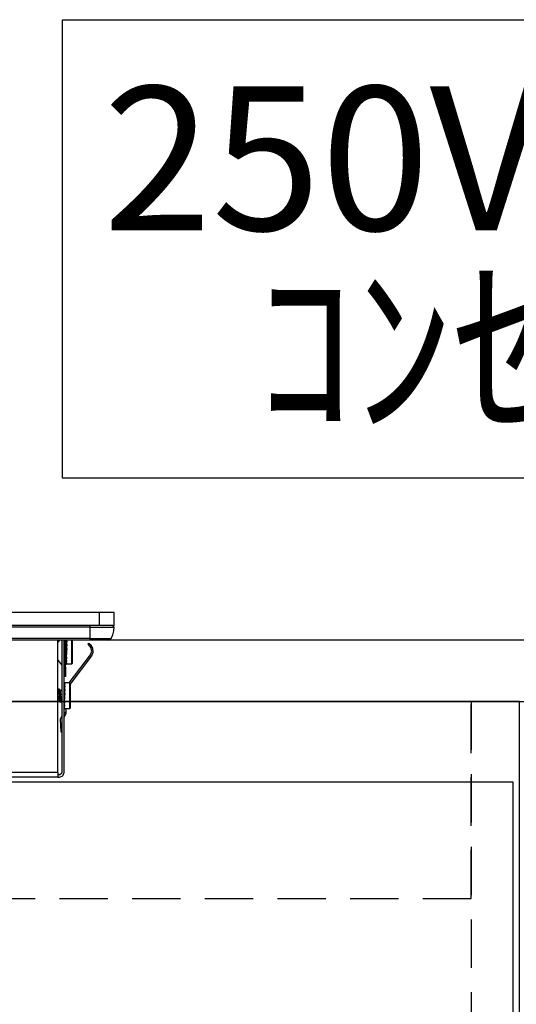
# Model space of a CAD drawing. Units: millimetres. Extents: x 24816 to 33088, y -3075 to 2738.
# Drawn here: x 27026 to 27180, y -1155 to -851 of the extents above; entities that cross this region are included whole.
import ezdxf
from ezdxf.enums import TextEntityAlignment as Align

# ---------------------------------------------------------------- set-up
doc = ezdxf.new("R2010")
doc.units = ezdxf.units.MM
doc.header["$LTSCALE"] = 60
doc.linetypes.add('HIDDEN', pattern=[0.375, 0.25, -0.125])
for name, color, linetype in [('2キャビネット（中）', 8, 'HIDDEN'), ('2キャビネット（外）', 7, 'Continuous'), ('2人大（天板）', 2, 'Continuous'), ('2備品', 8, 'Continuous'), ('2扉', 6, 'Continuous'), ('3寸法線', 4, 'Continuous'), ('DIM', 7, 'Continuous')]:
    doc.layers.add(name, color=color, linetype=linetype)
doc.styles.add('Plusterior', font='txt')

# ---------------------------------------------------------------- blocks, each defined once
blk = doc.blocks.new('AHI326CA-3')
at = {"layer": '2備品', "lineweight": 25}
for points in [[(37752.31, 2865.2), (37470.51, 2865.2)], [(37752.31, 2861.2), (37752.31, 2865.2)], [(37756.9, 2865.2), (37752.31, 2865.2)], [(37756.9, 2861.2), (37756.9, 2865.2)], [(37752.31, 2861.2), (37470.51, 2861.2)], [(37749.31, 2860.67), (37473.51, 2860.67)], [(37749.31, 2861.2), (37749.31, 2860.67)], [(37749.31, 2860.67), (37756.9, 2860.67)], [(37749.31, 2860.67), (37749.31, 2857.21)], [(37756.9, 2861.2), (37752.31, 2861.2)], [(37755.89, 2857.21), (37756.4, 2858.34), (37756.76, 2859.54), (37756.9, 2860.67)], [(37756.9, 2860.67), (37756.42, 2861.2), (37756.4, 2861.2)], [(37749.31, 2857.21), (37473.51, 2857.21)], [(37749.31, 2856.7), (37473.51, 2856.7)], [(37739.4, 2855.96), (37740.04, 2856.7)], [(37739.4, 2815.7), (37739.4, 2856.7)], [(37740.65, 2856.7), (37740.65, 2815.7)], [(37741.41, 2848.41), (37741.41, 2856.7)], [(37741.41, 2815.7), (37741.41, 2856.7)], [(37741.8, 2848.41), (37741.8, 2856.7)], [(37742.03, 2856.7), (37741.98, 2856.4)], [(37741.99, 2856.49), (37741.98, 2856.7)], [(37741.98, 2856.45), (37741.98, 2856.7)], [(37742.08, 2856.5), (37741.98, 2856.4)], [(37741.98, 2856.4), (37741.98, 2856.38)], [(37741.98, 2856.36), (37741.98, 2856.38)], [(37742.1, 2856.27), (37742.08, 2856.31), (37742.05, 2856.35), (37741.98, 2856.36)], [(37742.01, 2855.69), (37741.98, 2856.36)], [(37742.12, 2856.7), (37742.08, 2856.5)], [(37742.19, 2856.33), (37742.17, 2856.42), (37742.08, 2856.5)], [(37742.19, 2856.33), (37742.08, 2855.52)], [(37742.19, 2856.33), (37742.1, 2856.27)], [(37743.6, 2856.7), (37743.6, 2853.2)], [(37743.81, 2856.7), (37743.81, 2853.2)], [(37749.31, 2857.21), (37755.89, 2857.21)], [(37749.31, 2857.21), (37749.31, 2856.7)], [(37755.01, 2856.7), (37749.31, 2856.7)], [(37755.01, 2856.7), (37755.89, 2857.21)], [(37741.8, 2855.25), (37741.98, 2855.43)], [(37741.8, 2855.25), (37741.98, 2855.43)], [(37742.1, 2856.27), (37741.98, 2855.43)], [(37741.99, 2856.01), (37741.98, 2855.97)], [(37741.99, 2855.97), (37741.98, 2855.96)], [(37741.98, 2855.96), (37741.98, 2855.97)], [(37741.99, 2855.55), (37741.98, 2855.96)], [(37741.99, 2855.55), (37741.98, 2855.43)], [(37742.08, 2855.52), (37741.99, 2855.46), (37741.98, 2855.43)], [(37741.98, 2855.41), (37741.98, 2855.43)], [(37742.1, 2855.27), (37742.08, 2855.32), (37742.05, 2855.36), (37741.98, 2855.41)], [(37742.03, 2854.79), (37741.98, 2855.41)], [(37742.1, 2855.25), (37741.98, 2854.19)], [(37742.08, 2854.26), (37741.99, 2854.21), (37741.98, 2854.19)], [(37742.1, 2853.98), (37741.98, 2854.19)], [(37741.98, 2854.19), (37741.98, 2854.19)], [(37742.1, 2853.98), (37742.01, 2853.2)], [(37742.05, 2854.79), (37742.03, 2854.79)], [(37742.19, 2855.29), (37742.08, 2855.52)], [(37742.19, 2855.29), (37742.08, 2854.26)], [(37742.19, 2854), (37742.08, 2854.26)], [(37742.1, 2856.27), (37742.1, 2856.27)], [(37742.1, 2856.27), (37742.1, 2856.27)], [(37742.19, 2855.29), (37742.1, 2855.25)], [(37742.1, 2855.27), (37742.1, 2855.25)], [(37742.1, 2855.27), (37742.1, 2855.27)], [(37742.19, 2854), (37742.1, 2853.98)], [(37742.19, 2854), (37742.12, 2853.2)], [(37748.66, 2855.45), (37749.03, 2855.78)], [(37748.66, 2855.45), (37749.35, 2854.7)], [(37749.03, 2855.78), (37749.72, 2855.06)], [(37749.35, 2854.7), (37749.72, 2855.06)], [(37749.35, 2854.7), (37749.37, 2854.69)], [(37749.49, 2852.13), (37749.9, 2853.24), (37749.6, 2854.4), (37749.37, 2854.69)], [(37749.72, 2855.06), (37749.74, 2855.04)], [(37749.9, 2851.83), (37750.37, 2852.94), (37750.27, 2854.14), (37749.74, 2855.04)], [(37739.4, 2850.44), (37740.65, 2848.95)], [(37741.8, 2851.16), (37741.99, 2850.96)], [(37742.01, 2853.2), (37741.98, 2852.83)], [(37742.08, 2852.89), (37741.98, 2852.83)], [(37742.1, 2852.66), (37741.98, 2852.83)], [(37741.98, 2851.53), (37742.1, 2852.62)], [(37742.03, 2852.61), (37741.98, 2851.55)], [(37742.08, 2851.55), (37741.99, 2851.51), (37741.99, 2851.53), (37741.98, 2851.53)], [(37741.98, 2851.55), (37741.98, 2851.53)], [(37742.1, 2851.37), (37741.98, 2851.53)], [(37741.98, 2851.53), (37741.98, 2851.53)], [(37742.01, 2851.49), (37741.98, 2850.45)], [(37741.98, 2850.44), (37742.1, 2851.34)], [(37741.99, 2850.86), (37741.98, 2850.98)], [(37741.99, 2850.86), (37741.98, 2850.98)], [(37741.98, 2850.45), (37741.98, 2850.44)], [(37741.98, 2850.44), (37741.99, 2850.4)], [(37741.99, 2850.4), (37741.98, 2850.05)], [(37741.99, 2850.4), (37741.98, 2849.68)], [(37741.98, 2849.66), (37742.1, 2850.28)], [(37741.99, 2850.4), (37742.06, 2850.35), (37742.08, 2850.31), (37742.1, 2850.29)], [(37741.99, 2850.4), (37742.08, 2850.4)], [(37742.05, 2852.78), (37742.03, 2852.61)], [(37742.12, 2853.2), (37742.08, 2852.89)], [(37742.19, 2852.61), (37742.08, 2852.89)], [(37742.08, 2851.55), (37742.19, 2852.61)], [(37742.19, 2851.28), (37742.08, 2851.55)], [(37742.08, 2850.4), (37742.19, 2851.28)], [(37742.19, 2850.21), (37742.17, 2850.31), (37742.08, 2850.4)], [(37742.08, 2849.59), (37742.19, 2850.21)], [(37742.1, 2853.19), (37742.1, 2853.2)], [(37742.1, 2852.68), (37742.1, 2852.62)], [(37742.1, 2852.62), (37742.1, 2852.66)], [(37742.1, 2852.62), (37742.19, 2852.61)], [(37742.1, 2851.37), (37742.1, 2851.34)], [(37742.1, 2851.34), (37742.1, 2851.37)], [(37742.1, 2851.34), (37742.19, 2851.28)], [(37742.1, 2850.31), (37742.1, 2850.28)], [(37742.1, 2850.28), (37742.1, 2850.29)], [(37742.1, 2850.28), (37742.19, 2850.21)], [(37742.93, 2843.4), (37749.49, 2852.13)], [(37743.21, 2842.94), (37749.9, 2851.83)], [(37743.6, 2853.2), (37743.6, 2849.2)], [(37743.81, 2853.2), (37743.81, 2849.39)], [(37741.8, 2848.41), (37741.41, 2848.41)], [(37741.41, 2848.41), (37741.41, 2845.41)], [(37741.8, 2848.41), (37741.8, 2845.41)], [(37741.98, 2850.05), (37741.98, 2850.03)], [(37741.98, 2850.01), (37741.98, 2850.03)], [(37741.98, 2849.96), (37741.98, 2850.03)], [(37741.98, 2849.96), (37741.98, 2850.01)], [(37741.98, 2849.68), (37741.98, 2849.66)], [(37741.98, 2849.66), (37742.03, 2849.59)], [(37741.98, 2849.62), (37741.98, 2849.47)], [(37741.98, 2849.62), (37741.98, 2849.34)], [(37741.98, 2849.32), (37742.1, 2849.57)], [(37741.98, 2849.47), (37741.98, 2849.45)], [(37741.98, 2849.41), (37741.98, 2849.45)], [(37741.98, 2849.43), (37741.98, 2849.45)], [(37741.98, 2849.34), (37741.98, 2849.32)], [(37741.98, 2849.32), (37742.06, 2849.22)], [(37742.1, 2849.55), (37742.03, 2849.59)], [(37742.03, 2849.59), (37742.08, 2849.59)], [(37742.17, 2849.22), (37742.06, 2849.22)], [(37742.08, 2849.22), (37742.06, 2849.22)], [(37742.19, 2849.48), (37742.19, 2849.52), (37742.17, 2849.54), (37742.08, 2849.59)], [(37742.08, 2849.22), (37742.19, 2849.48)], [(37742.19, 2849.2), (37742.19, 2849.2), (37742.17, 2849.22), (37742.08, 2849.22)], [(37742.1, 2849.57), (37742.1, 2849.59)], [(37742.1, 2849.57), (37742.19, 2849.48)], [(37742.12, 2849.22), (37742.19, 2849.2)], [(37742.12, 2849.22), (37742.19, 2849.2)], [(37742.15, 2849.22), (37742.19, 2849.2)], [(37743.6, 2849.2), (37742.19, 2849.2)], [(37742.19, 2849.2), (37742.19, 2849.2)], [(37743.6, 2849.2), (37743.81, 2849.39)], [(37741.8, 2845.41), (37741.41, 2845.41)], [(37739.4, 2841.35), (37739.42, 2841.4)], [(37739.4, 2841.25), (37739.42, 2841.25), (37739.44, 2841.23), (37739.47, 2841.19), (37739.51, 2841.09), (37739.58, 2840.81), (37739.7, 2840.08), (37739.79, 2839.41)], [(37739.4, 2841.16), (37739.42, 2841.16), (37739.44, 2841.14), (37739.47, 2841.1), (37739.51, 2841), (37739.54, 2840.88), (37739.59, 2840.61)], [(37739.42, 2841.4), (37739.45, 2841.48), (37739.47, 2841.49), (37739.49, 2841.51), (37739.51, 2841.51)], [(37739.81, 2841.51), (37739.51, 2841.51)], [(37739.51, 2841.51), (37739.51, 2841.49), (37739.54, 2841.48), (37739.56, 2841.44), (37739.61, 2841.28), (37739.68, 2840.93), (37739.72, 2840.63), (37739.81, 2839.99), (37739.95, 2838.76), (37740.02, 2838.18), (37740.11, 2837.66), (37740.18, 2837.4)], [(37739.84, 2841.46), (37739.81, 2841.51)], [(37739.84, 2841.46), (37739.98, 2841.21)], [(37739.84, 2841.46), (37739.89, 2841.35), (37739.96, 2840.98), (37740.05, 2840.36), (37740.21, 2839.02), (37740.26, 2838.62)], [(37739.98, 2841.21), (37740.04, 2841.12), (37740.11, 2840.84), (37740.16, 2840.5), (37740.26, 2839.75)], [(37740.02, 2841.16), (37740.65, 2841.16)], [(37741.59, 2843.4), (37741.5, 2843.38), (37741.43, 2843.29), (37741.41, 2843.26)], [(37741.46, 2843.38), (37741.41, 2843.36)], [(37741.48, 2843.27), (37741.41, 2843.24)], [(37741.5, 2843.13), (37741.41, 2842.76)], [(37741.5, 2843.12), (37741.48, 2843.12), (37741.48, 2843.13), (37741.43, 2843.13), (37741.41, 2843.13)], [(37741.48, 2842.69), (37741.41, 2842.66)], [(37741.5, 2842.46), (37741.48, 2842.52), (37741.45, 2842.53), (37741.41, 2842.55)], [(37741.5, 2842.46), (37741.41, 2841.88)], [(37741.41, 2841.9), (37741.41, 2841.93)], [(37741.48, 2841.72), (37741.41, 2841.67)], [(37741.5, 2841.46), (37741.41, 2841.6)], [(37741.5, 2841.44), (37741.41, 2840.7)], [(37741.43, 2841), (37741.41, 2841.26)], [(37741.46, 2843.38), (37741.57, 2843.4)], [(37741.59, 2843.4), (37741.48, 2843.27)], [(37741.59, 2843.19), (37741.59, 2843.22), (37741.57, 2843.24), (37741.48, 2843.27)], [(37741.59, 2843.19), (37741.48, 2842.69)], [(37741.59, 2842.53), (37741.57, 2842.62), (37741.48, 2842.69)], [(37741.59, 2842.53), (37741.48, 2841.72)], [(37741.59, 2841.49), (37741.48, 2841.72)], [(37741.59, 2841.49), (37741.48, 2840.47)], [(37741.59, 2843.19), (37741.5, 2843.13)], [(37741.59, 2842.53), (37741.5, 2842.46)], [(37741.5, 2842.46), (37741.5, 2842.46)], [(37741.59, 2841.49), (37741.5, 2841.44)], [(37741.5, 2841.46), (37741.5, 2841.44)], [(37743, 2843.4), (37741.59, 2843.4)], [(37743.21, 2843.2), (37743, 2843.4)], [(37743, 2843.4), (37743, 2839.41)], [(37743.21, 2843.2), (37743.21, 2839.41)], [(37739.4, 2838.35), (37739.54, 2839.32)], [(37739.4, 2838.3), (37739.54, 2839.32)], [(37739.4, 2838.11), (37739.84, 2838.27)], [(37739.45, 2838.67), (37739.67, 2838.74)], [(37739.56, 2839.32), (37739.56, 2839.41)], [(37739.7, 2840.05), (37739.59, 2840.61)], [(37739.67, 2838.74), (37739.86, 2838.81)], [(37739.67, 2838.74), (37739.84, 2838.27)], [(37739.7, 2840.05), (37739.79, 2839.41)], [(37739.79, 2839.41), (37739.89, 2838.58), (37739.95, 2838.19), (37740.02, 2837.86), (37740.07, 2837.66)], [(37739.84, 2838.27), (37739.93, 2838.3)], [(37740.26, 2838.62), (37740.26, 2839.75)], [(37740.26, 2838.95), (37740.65, 2839.09)], [(37740.26, 2838.85), (37740.41, 2838.48)], [(37740.26, 2838.62), (37740.26, 2837.31)], [(37740.26, 2838.42), (37740.41, 2838.48)], [(37740.41, 2838.48), (37740.65, 2838.57)], [(37741.48, 2840.47), (37741.41, 2840.43)], [(37741.5, 2840.19), (37741.41, 2840.36)], [(37741.5, 2840.19), (37741.41, 2839.41)], [(37741.41, 2839.41), (37741.41, 2839.36)], [(37741.48, 2839.08), (37741.41, 2839.06)], [(37741.5, 2838.86), (37741.41, 2839.02)], [(37741.5, 2838.83), (37741.41, 2838.02)], [(37741.43, 2838.79), (37741.41, 2838.35)], [(37741.45, 2841), (37741.43, 2841)], [(37741.45, 2838.97), (37741.43, 2838.79)], [(37741.59, 2840.19), (37741.48, 2840.47)], [(37741.52, 2839.41), (37741.48, 2839.08)], [(37741.59, 2838.81), (37741.48, 2839.08)], [(37741.48, 2837.74), (37741.59, 2838.81)], [(37741.59, 2840.19), (37741.5, 2840.19)], [(37741.5, 2838.86), (37741.5, 2838.83)], [(37741.5, 2838.83), (37741.5, 2838.86)], [(37741.5, 2838.83), (37741.59, 2838.81)], [(37741.59, 2840.19), (37741.52, 2839.41)], [(37743, 2839.41), (37743, 2835.41)], [(37743.21, 2839.41), (37743.21, 2835.6)], [(37740.07, 2837.66), (37740.18, 2837.4)], [(37740.18, 2837.4), (37740.21, 2837.33), (37740.23, 2837.31), (37740.25, 2837.31)], [(37740.26, 2837.31), (37740.25, 2837.31)], [(37741.41, 2837.72), (37741.48, 2837.74)], [(37741.5, 2837.56), (37741.41, 2837.7)], [(37741.41, 2837.7), (37741.41, 2837.47)], [(37741.41, 2836.85), (37741.5, 2837.54)], [(37741.41, 2836.59), (37741.48, 2836.54), (37741.5, 2836.5)], [(37741.41, 2836.59), (37741.48, 2836.59)], [(37741.41, 2836.01), (37741.5, 2836.48)], [(37741.43, 2835.8), (37741.41, 2835.8)], [(37741.41, 2835.55), (37741.5, 2835.78)], [(37741.41, 2835.44), (37741.46, 2835.42)], [(37741.5, 2835.76), (37741.43, 2835.8)], [(37741.43, 2835.8), (37741.48, 2835.8)], [(37741.57, 2835.41), (37741.46, 2835.42)], [(37741.48, 2835.42), (37741.46, 2835.42)], [(37741.59, 2837.49), (37741.48, 2837.74)], [(37741.48, 2836.59), (37741.59, 2837.49)], [(37741.59, 2836.4), (37741.57, 2836.5), (37741.48, 2836.59)], [(37741.48, 2835.8), (37741.59, 2836.4)], [(37741.59, 2835.67), (37741.59, 2835.71), (37741.57, 2835.74), (37741.48, 2835.8)], [(37741.48, 2835.42), (37741.59, 2835.67)], [(37741.59, 2835.41), (37741.59, 2835.41), (37741.57, 2835.41), (37741.48, 2835.42)], [(37741.5, 2837.58), (37741.5, 2837.54)], [(37741.5, 2837.54), (37741.5, 2837.56)], [(37741.5, 2837.54), (37741.59, 2837.49)], [(37741.5, 2836.5), (37741.5, 2836.48)], [(37741.5, 2836.48), (37741.5, 2836.5)], [(37741.5, 2836.48), (37741.59, 2836.4)], [(37741.5, 2835.78), (37741.5, 2835.78)], [(37741.5, 2835.76), (37741.59, 2835.67)], [(37741.52, 2835.42), (37741.59, 2835.41)], [(37741.55, 2835.41), (37741.59, 2835.41)], [(37743, 2835.41), (37741.59, 2835.41)], [(37741.59, 2835.41), (37741.59, 2835.41)], [(37741.91, 2835.41), (37741.91, 2834.35)], [(37743, 2835.41), (37743.21, 2835.6)], [(37740.65, 2833.08), (37740.16, 2832.18)], [(37740.16, 2832.18), (37740.23, 2830.22)], [(37740.65, 2832.21), (37740.65, 2832.2)], [(37741.41, 2834.35), (37741.91, 2834.35)], [(37741.41, 2833.86), (37741.91, 2833.86)], [(37741.41, 2832.83), (37741.91, 2833.7)], [(37741.91, 2834.35), (37741.91, 2833.86)], [(37741.91, 2833.7), (37741.91, 2833.86)], [(37740.23, 2830.22), (37740.65, 2830.24)], [(37740.23, 2830.22), (37740.3, 2828.23)], [(37740.3, 2828.23), (37740.65, 2828.23)], [(37739.4, 2815.7), (37483.41, 2815.7)], [(37739.4, 2814.21), (37483.41, 2814.21)], [(37739.4, 2815.7), (37739.4, 2814.21)], [(37739.91, 2814.95), (37739.4, 2814.95)], [(37739.4, 2814.21), (37739.91, 2814.21)], [(37739.91, 2814.21), (37740.97, 2814.65), (37741.41, 2815.7)], [(37739.91, 2814.95), (37740.65, 2815.56), (37740.65, 2815.7)]]:
    blk.add_lwpolyline(points, dxfattribs=at)

msp = doc.modelspace()

# ---------------------------------------------------------------- linework, layer by layer
at = {"layer": '2キャビネット（中）', "color": 8}
msp.add_line((27165.86, -1061.57), (27165.86, -1892.57), dxfattribs=at)
at = {"layer": '2キャビネット（中）'}
msp.add_lwpolyline([(26025.86, -1122.57), (27165.86, -1122.57), (27165.86, -1061.57), (26025.86, -1061.57)], close=True, dxfattribs=at)
at = {"layer": '2キャビネット（外）'}
msp.add_lwpolyline([(27039.29, -850.52), (27301.23, -850.52), (27301.23, -992.43), (27039.29, -992.43)], close=True, dxfattribs=at)
msp.add_lwpolyline([(26028.36, -1892.57), (27180.86, -1892.57), (27180.86, -1061.57), (26010.86, -1061.57), (26010.86, -1892.57), (26028.36, -1892.57)], dxfattribs=at)
at = {"layer": '2人大（天板）'}
msp.add_lwpolyline([(25995.86, -1061.57), (27195.86, -1061.57), (27195.86, -1042.57), (25995.86, -1042.57)], close=True, dxfattribs=at)
at = {"layer": '2扉'}
msp.add_lwpolyline([(27178.86, -1086.57), (26792.86, -1086.57), (26792.86, -1802.57), (27178.86, -1802.57)], close=True, dxfattribs=at)

# ---------------------------------------------------------------- block references
at = {"layer": '3寸法線'}
msp.add_blockref('AHI326CA-3', (-10701.55, -3899.27), dxfattribs=at)

# ---------------------------------------------------------------- texts
at = {"layer": 'DIM', "color": 4, "style": 'Plusterior'}
for s, p in [('250V-20A', (27051.85, -893.45)), ('ｺﾝｾﾝﾄ', (27099.45, -952.61))]:
    msp.add_text(s, height=44.55, dxfattribs=at).set_placement(p, align=Align.MIDDLE_LEFT)

doc.saveas('drawing.dxf')
